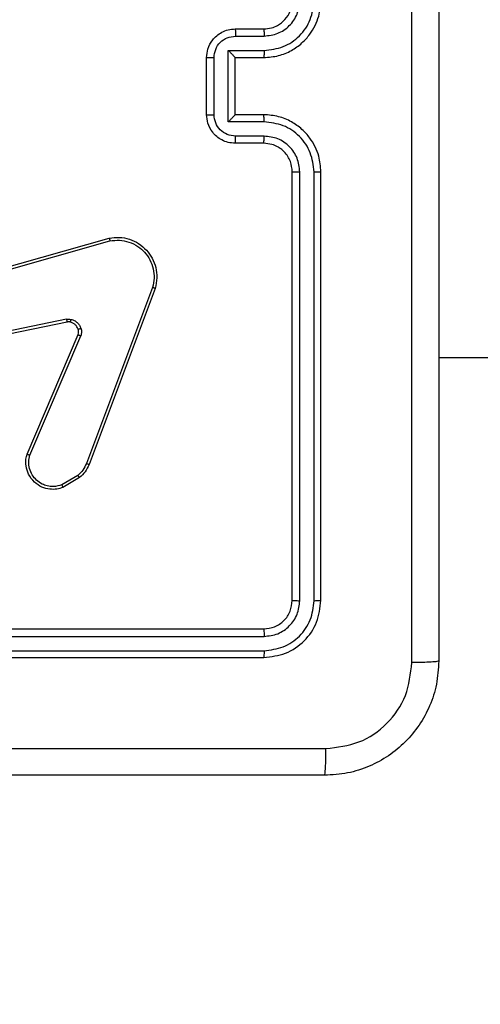
# Model space of a CAD drawing. Units: millimetres. Extents: x -350 to 1187, y 54 to 1086.
# Drawn here: x 448 to 451, y 397 to 404 of the extents above; entities that cross this region are included whole.
import ezdxf

# ---------------------------------------------------------------- set-up
doc = ezdxf.new("R2010")
doc.units = ezdxf.units.MM
doc.header["$PDSIZE"] = -1
doc.layers.add('VP-DIM', color=7, linetype='Continuous')
doc.layers.add('VP-HIC', color=6, linetype='Continuous')
doc.layers.add('VP-EQ', color=7, linetype='Continuous', true_color=0x8a3492)
doc.dimstyles.new('ISO-25', dxfattribs={"dimtxt": 2.5, "dimasz": 2.5, "dimexe": 1.25, "dimexo": 0.625, "dimtad": 1, "dimtxsty": 'Standard', "dimcen": 2.5, "dimadec": 0, "dimazin": 0, "dimtfac": 1, "dimtmove": 0, "dimatfit": 3, "dimfxl": 1, "dimarcsym": 0})

# ---------------------------------------------------------------- blocks, each defined once
blk = doc.blocks.new('*D616')
at = {"layer": 'Defpoints', "color": 0}
for p in [(916.7019, 1066.2307), (916.7019, 631.8891), (48.6019, 323.0891)]:
    blk.add_point(p, dxfattribs=at)
at = {"layer": 'VP-DIM', "color": 0, "lineweight": -2}
for p, q in [((48.6019, 996.2307), (48.6019, 1086.2307)), ((916.7019, 996.2307), (916.7019, 1086.2307)), ((68.6019, 1066.2307), (433.8724, 1066.2307)), ((896.7019, 1066.2307), (527.2057, 1066.2307))]:
    blk.add_line(p, q, dxfattribs=at)
at = {"layer": 'VP-DIM', "color": 0}
for points in [[(68.6019, 1069.564), (68.6019, 1062.8973), (48.6019, 1066.2307)], [(896.7019, 1062.8973), (896.7019, 1069.564), (916.7019, 1066.2307)]]:
    blk.add_solid(points, dxfattribs=at)
at = {"layer": 'VP-DIM', "color": 0, "insert": (480.539, 1066.2307), "char_height": 20, "attachment_point": 5}
blk.add_mtext('868', dxfattribs=at)
blk = doc.blocks.new('*D627')
at = {"layer": 'Defpoints', "color": 0}
for p in [(218.6019, 948.4752), (746.7019, 625.9321), (218.6019, 329.2524)]:
    blk.add_point(p, dxfattribs=at)
at = {"layer": 'VP-DIM', "color": 0, "lineweight": -2}
for p, q in [((218.6019, 878.4752), (218.6019, 968.4752)), ((746.7019, 878.4752), (746.7019, 968.4752)), ((238.6019, 948.4752), (434.2238, 948.4752)), ((726.7019, 948.4752), (527.5571, 948.4752))]:
    blk.add_line(p, q, dxfattribs=at)
at = {"layer": 'VP-DIM', "color": 0}
for points in [[(238.6019, 951.8086), (238.6019, 945.1419), (218.6019, 948.4752)], [(726.7019, 945.1419), (726.7019, 951.8086), (746.7019, 948.4752)]]:
    blk.add_solid(points, dxfattribs=at)
at = {"layer": 'VP-DIM', "color": 0, "insert": (480.8904, 948.4752), "char_height": 20, "attachment_point": 5}
blk.add_mtext('528', dxfattribs=at)
blk = doc.blocks.new('RC1452_')
at = {"color": 7, "linetype": 'Continuous', "lineweight": 25}
for p, q in [((449.2019, 403.8891), (449.4019, 403.8891)), ((449.2041, 403.8393), (449.4042, 403.8393)), ((449.0019, 403.2891), (449.0019, 403.6891)), ((449.054, 403.289), (449.054, 403.6892)), ((449.1541, 403.7392), (449.4042, 403.7392)), ((449.1541, 403.2389), (449.1541, 403.7392)), ((449.2019, 403.6891), (449.2019, 403.6892)), ((449.2019, 403.6891), (449.4019, 403.6891)), ((449.2019, 403.2891), (449.2019, 403.6891)), ((449.4019, 403.2891), (449.2019, 403.2891)), ((449.2019, 403.2891), (449.2019, 403.289)), ((449.4042, 403.2389), (449.1541, 403.2389)), ((449.4042, 403.1389), (449.2041, 403.1389)), ((449.4019, 403.0891), (449.2019, 403.0891)), ((449.6019, 399.8891), (449.6019, 402.8891)), ((449.6544, 399.8867), (449.6544, 402.8887)), ((449.7545, 399.8867), (449.7545, 402.8887)), ((449.8019, 399.8891), (449.8019, 402.8891)), ((446.799, 401.9921), (448.3204, 402.4249)), ((446.8047, 401.9725), (448.3257, 402.4052)), ((448.6237, 402.0792), (448.161, 400.8461)), ((448.642, 402.0732), (448.1791, 400.8398)), ((448.0216, 401.8569), (446.8147, 401.606)), ((448.0251, 401.8377), (446.8185, 401.5868)), ((447.7455, 400.9127), (448.1021, 401.7494)), ((447.7648, 400.9051), (448.121, 401.7412)), ((450.6269, 401.5891), (514.7519, 401.5891)), ((448.1013, 400.764), (447.9899, 400.6973)), ((448.1132, 400.7491), (447.9969, 400.6795)), ((446.4019, 399.6891), (449.4019, 399.6891)), ((446.4023, 399.6366), (449.4043, 399.6366)), ((446.4019, 399.4891), (449.4019, 399.4891)), ((446.4023, 399.5365), (449.4043, 399.5365))]:
    blk.add_line(p, q, dxfattribs=at)
for points, knots in [([(450.4392, 399.4534), (450.4392, 400.3498), (450.4391, 402.1427), (450.4391, 404.8355), (450.4392, 406.6284), (450.4392, 407.5248)], [0, 0, 0, 0, 0.333337, 0.666663, 1, 1, 1, 1]), ([(450.6269, 407.5141), (450.6269, 406.6201), (450.6269, 404.8319), (450.6269, 402.1463), (450.6269, 400.3581), (450.6269, 399.4641)], [0, 0, 0, 0, 0.333296, 0.666702, 1, 1, 1, 1]), ([(449.4019, 403.6891), (449.4369, 403.6918), (449.5044, 403.6969), (449.5954, 403.7351), (449.6692, 403.7873), (449.7395, 403.8651), (449.792, 403.9675), (449.7989, 404.0519), (449.8019, 404.0891)], [0, 0, 0, 0, 0.167267, 0.322539, 0.465789, 0.596997, 0.822388, 1, 1, 1, 1]), ([(449.4019, 403.8891), (449.4203, 403.8906), (449.4542, 403.8933), (449.506, 403.9154), (449.5539, 403.9534), (449.5936, 404.0145), (449.5991, 404.0636), (449.6019, 404.0891)], [0, 0, 0, 0, 0.176049, 0.323722, 0.533031, 0.756658, 1, 1, 1, 1]), ([(449.4042, 403.8393), (449.4369, 403.8433), (449.5023, 403.8513), (449.5852, 403.9084), (449.6429, 403.9911), (449.6506, 404.0567), (449.6544, 404.0895)], [0, 0, 0, 0, 0.249944, 0.499878, 0.749558, 1, 1, 1, 1]), ([(449.4042, 403.7392), (449.4501, 403.7446), (449.5418, 403.7552), (449.6576, 403.836), (449.7377, 403.9521), (449.7489, 404.0437), (449.7545, 404.0895)], [0, 0, 0, 0, 0.250454, 0.500139, 0.750084, 1, 1, 1, 1]), ([(449.0019, 403.6891), (449.0037, 403.7093), (449.0076, 403.7537), (449.0365, 403.8061), (449.0728, 403.8438), (449.1093, 403.8682), (449.1532, 403.8856), (449.1854, 403.8879), (449.2019, 403.8891)], [0, 0, 0, 0, 0.193156, 0.423742, 0.55366, 0.693004, 0.841785, 1, 1, 1, 1]), ([(449.2019, 403.8891), (449.2022, 403.8881), (449.2029, 403.8862), (449.2036, 403.873), (449.204, 403.8565), (449.2041, 403.8451), (449.2041, 403.8393)], [0, 0, 0, 0, 0.2798058, 0.559061, 0.7795031, 1, 1, 1, 1]), ([(449.4019, 403.8891), (449.4022, 403.8883), (449.4028, 403.8868), (449.4036, 403.8754), (449.4041, 403.8589), (449.4042, 403.8458), (449.4042, 403.8393)], [0, 0, 0, 0, 0.2501791, 0.4999866, 0.7497921, 1, 1, 1, 1]), ([(449.054, 403.6892), (449.0564, 403.7088), (449.0612, 403.7481), (449.0955, 403.7978), (449.1451, 403.8325), (449.1844, 403.837), (449.2041, 403.8393)], [0, 0, 0, 0, 0.249906, 0.499843, 0.749525, 1, 1, 1, 1]), ([(449.0019, 403.6891), (449.0021, 403.6891), (449.0025, 403.6891), (449.0057, 403.6891), (449.0105, 403.6892), (449.0171, 403.6892), (449.025, 403.6892), (449.0341, 403.6892), (449.0439, 403.6892), (449.0506, 403.6892), (449.054, 403.6892)], [0, 0, 0, 0, 0.125051, 0.250249, 0.375232, 0.500025, 0.624724, 0.749786, 0.87494, 1, 1, 1, 1]), ([(449.1541, 403.7392), (449.1596, 403.7337), (449.1705, 403.7227), (449.1836, 403.7092), (449.1926, 403.6997), (449.1979, 403.6941), (449.2012, 403.6903), (449.2017, 403.6895), (449.2019, 403.6892)], [0, 0, 0, 0, 0.25147, 0.502503, 0.646494, 0.775685, 0.892445, 1, 1, 1, 1]), ([(449.4042, 403.7392), (449.4042, 403.7327), (449.4041, 403.7196), (449.4036, 403.7029), (449.4028, 403.6915), (449.4022, 403.6899), (449.4019, 403.6891)], [0, 0, 0, 0, 0.250161, 0.49996, 0.749819, 1, 1, 1, 1]), ([(449.0019, 403.2891), (449.0021, 403.2891), (449.0025, 403.2891), (449.0057, 403.289), (449.0105, 403.289), (449.0171, 403.289), (449.025, 403.289), (449.0341, 403.289), (449.0439, 403.289), (449.0506, 403.289), (449.054, 403.289)], [0, 0, 0, 0, 0.125057, 0.250191, 0.375244, 0.499988, 0.624693, 0.749793, 0.874934, 1, 1, 1, 1]), ([(449.2019, 403.0891), (449.1853, 403.0903), (449.1531, 403.0926), (449.1091, 403.1101), (449.0725, 403.1346), (449.0363, 403.1724), (449.0076, 403.2247), (449.0037, 403.269), (449.0019, 403.2891)], [0, 0, 0, 0, 0.158725, 0.307894, 0.447484, 0.57749, 0.807747, 1, 1, 1, 1]), ([(449.2041, 403.1389), (449.1844, 403.1412), (449.1451, 403.1457), (449.0955, 403.1803), (449.0612, 403.2301), (449.0564, 403.2693), (449.054, 403.289)], [0, 0, 0, 0, 0.250468, 0.500162, 0.750097, 1, 1, 1, 1]), ([(449.1541, 403.2389), (449.1595, 403.2445), (449.1705, 403.2555), (449.1836, 403.269), (449.1927, 403.2784), (449.1979, 403.2841), (449.2013, 403.2879), (449.2017, 403.2887), (449.2019, 403.289)], [0, 0, 0, 0, 0.251487, 0.502508, 0.646526, 0.775717, 0.89252, 1, 1, 1, 1]), ([(449.4042, 403.2389), (449.4042, 403.2455), (449.4041, 403.2586), (449.4036, 403.2752), (449.4028, 403.2867), (449.4022, 403.2883), (449.4019, 403.2891)], [0, 0, 0, 0, 0.2502053, 0.5000358, 0.7498191, 1, 1, 1, 1]), ([(449.8019, 402.8891), (449.7989, 402.9261), (449.7921, 403.0101), (449.7399, 403.1124), (449.6699, 403.1904), (449.596, 403.2428), (449.5048, 403.2813), (449.4371, 403.2864), (449.4019, 403.2891)], [0, 0, 0, 0, 0.176482, 0.40151, 0.532812, 0.67634, 0.832073, 1, 1, 1, 1]), ([(449.7545, 402.8887), (449.7489, 402.9345), (449.7377, 403.0261), (449.6576, 403.1422), (449.5418, 403.223), (449.4501, 403.2336), (449.4042, 403.2389)], [0, 0, 0, 0, 0.249906, 0.499862, 0.749548, 1, 1, 1, 1]), ([(449.2019, 403.0891), (449.2022, 403.0901), (449.2029, 403.092), (449.2036, 403.1052), (449.204, 403.1217), (449.2041, 403.1331), (449.2041, 403.1389)], [0, 0, 0, 0, 0.279822, 0.559062, 0.779464, 1, 1, 1, 1]), ([(449.4019, 403.0891), (449.4022, 403.0899), (449.4028, 403.0914), (449.4036, 403.1028), (449.4041, 403.1193), (449.4042, 403.1323), (449.4042, 403.1389)], [0, 0, 0, 0, 0.250165, 0.500048, 0.749866, 1, 1, 1, 1]), ([(449.6544, 402.8887), (449.6504, 402.9214), (449.6424, 402.9868), (449.5852, 403.0697), (449.5025, 403.1274), (449.437, 403.1351), (449.4042, 403.1389)], [0, 0, 0, 0, 0.249908, 0.499867, 0.749549, 1, 1, 1, 1]), ([(449.6019, 402.8891), (449.5994, 402.9137), (449.5954, 402.9515), (449.5713, 402.9977), (449.5481, 403.0273), (449.5229, 403.0492), (449.4947, 403.0673), (449.4552, 403.0847), (449.4214, 403.0875), (449.4019, 403.0891)], [0, 0, 0, 0, 0.2335284, 0.3599393, 0.4924262, 0.5921555, 0.6777322, 0.8137473, 1, 1, 1, 1]), ([(449.6019, 402.8891), (449.6021, 402.8891), (449.6025, 402.889), (449.6057, 402.8889), (449.6106, 402.8889), (449.6172, 402.8888), (449.6253, 402.8888), (449.6344, 402.8887), (449.6443, 402.8887), (449.651, 402.8887), (449.6544, 402.8887)], [0, 0, 0, 0, 0.125019, 0.2501633, 0.3752534, 0.4999073, 0.624743, 0.7496983, 0.8748981, 1, 1, 1, 1]), ([(449.7545, 402.8887), (449.7607, 402.8887), (449.7733, 402.8887), (449.789, 402.8888), (449.7997, 402.8889), (449.8012, 402.8891), (449.8019, 402.8891)], [0, 0, 0, 0, 0.250129, 0.499994, 0.749883, 1, 1, 1, 1]), ([(448.3204, 402.4249), (448.3441, 402.428), (448.3916, 402.4341), (448.4628, 402.4197), (448.528, 402.3891), (448.5823, 402.3431), (448.6234, 402.2855), (448.6487, 402.2191), (448.6577, 402.1459), (448.6473, 402.0977), (448.642, 402.0732)], [0, 0, 0, 0, 0.124974, 0.249944, 0.374924, 0.499937, 0.619433, 0.742607, 0.869456, 1, 1, 1, 1]), ([(448.3204, 402.4249), (448.3205, 402.4247), (448.3207, 402.4243), (448.3217, 402.4212), (448.3227, 402.4174), (448.3236, 402.4139), (448.3246, 402.4097), (448.3254, 402.4067), (448.3257, 402.4052)], [0, 0, 0, 0, 0.211896, 0.448613, 0.576691, 0.71155, 0.852713, 1, 1, 1, 1]), ([(448.3257, 402.4052), (448.3477, 402.4079), (448.3917, 402.4134), (448.4597, 402.3997), (448.5198, 402.3704), (448.5702, 402.3267), (448.6074, 402.2737), (448.6304, 402.2111), (448.6378, 402.1442), (448.6284, 402.1009), (448.6237, 402.0792)], [0, 0, 0, 0, 0.125055, 0.249995, 0.386895, 0.499985, 0.624993, 0.749996, 0.875003, 1, 1, 1, 1]), ([(448.642, 402.0732), (448.6418, 402.0733), (448.6414, 402.0734), (448.6386, 402.0743), (448.6353, 402.0753), (448.632, 402.0765), (448.6281, 402.0778), (448.6252, 402.0787), (448.6237, 402.0792)], [0, 0, 0, 0, 0.202439, 0.436063, 0.56512, 0.701909, 0.847192, 1, 1, 1, 1]), ([(448.0216, 401.8569), (448.027, 401.8577), (448.0376, 401.8593), (448.0482, 401.8574), (448.0536, 401.8564)], [0, 0, 0, 0, 0.499238, 1, 1, 1, 1]), ([(448.0216, 401.8569), (448.0222, 401.8541), (448.0234, 401.8485), (448.0245, 401.8422), (448.0252, 401.8385), (448.0251, 401.838), (448.0251, 401.8377)], [0, 0, 0, 0, 0.280131, 0.559351, 0.779776, 1, 1, 1, 1]), ([(448.0483, 401.8374), (448.0444, 401.8381), (448.0367, 401.8395), (448.029, 401.8383), (448.0251, 401.8377)], [0, 0, 0, 0, 0.500208, 1, 1, 1, 1]), ([(448.0483, 401.8374), (448.0484, 401.8376), (448.0487, 401.8382), (448.05, 401.8425), (448.0517, 401.8488), (448.0529, 401.8539), (448.0536, 401.8564)], [0, 0, 0, 0, 0.24998, 0.499908, 0.749648, 1, 1, 1, 1]), ([(448.1033, 401.7875), (448.1008, 401.7934), (448.0956, 401.8053), (448.0826, 401.82), (448.0668, 401.8314), (448.0544, 401.8354), (448.0483, 401.8374)], [0, 0, 0, 0, 0.25, 0.50003, 0.749957, 1, 1, 1, 1]), ([(448.0536, 401.8564), (448.0612, 401.8539), (448.0767, 401.849), (448.0965, 401.8343), (448.1131, 401.816), (448.1196, 401.8011), (448.1228, 401.7937)], [0, 0, 0, 0, 0.246358, 0.499959, 0.75171, 1, 1, 1, 1]), ([(448.1021, 401.7494), (448.104, 401.7554), (448.108, 401.768), (448.1049, 401.7808), (448.1033, 401.7875)], [0, 0, 0, 0, 0.4779278, 1, 1, 1, 1]), ([(448.1021, 401.7494), (448.1024, 401.7493), (448.1032, 401.7489), (448.1082, 401.7467), (448.1145, 401.7439), (448.1189, 401.7421), (448.121, 401.7412)], [0, 0, 0, 0, 0.279643, 0.558881, 0.779335, 1, 1, 1, 1]), ([(448.1033, 401.7875), (448.1037, 401.7875), (448.1045, 401.7876), (448.1098, 401.7893), (448.1162, 401.7914), (448.1206, 401.7929), (448.1228, 401.7937)], [0, 0, 0, 0, 0.279855, 0.559049, 0.779362, 1, 1, 1, 1]), ([(448.1228, 401.7937), (448.1249, 401.7848), (448.1292, 401.7672), (448.1238, 401.7498), (448.121, 401.7412)], [0, 0, 0, 0, 0.500039, 1, 1, 1, 1]), ([(447.9969, 400.6795), (447.9828, 400.675), (447.9527, 400.6654), (447.9016, 400.6654), (447.8466, 400.6804), (447.7931, 400.7157), (447.7541, 400.7683), (447.7369, 400.8255), (447.7357, 400.8737), (447.7425, 400.9009), (447.7455, 400.9127)], [0, 0, 0, 0, 0.1037765, 0.221734, 0.3538727, 0.5001779, 0.6649405, 0.8032449, 0.9149622, 1, 1, 1, 1]), ([(447.7455, 400.9127), (447.7456, 400.9126), (447.7461, 400.9123), (447.7491, 400.9111), (447.7527, 400.9097), (447.7562, 400.9083), (447.7603, 400.9068), (447.7632, 400.9057), (447.7648, 400.9051)], [0, 0, 0, 0, 0.2056438, 0.4403294, 0.5687971, 0.7049919, 0.8487731, 1, 1, 1, 1]), ([(447.9899, 400.6973), (447.9703, 400.6918), (447.9361, 400.6823), (447.888, 400.6883), (447.8473, 400.7034), (447.8105, 400.7289), (447.7799, 400.7661), (447.7613, 400.8104), (447.7546, 400.8584), (447.7614, 400.8895), (447.7648, 400.9051)], [0, 0, 0, 0, 0.158647, 0.276912, 0.374879, 0.50001, 0.624994, 0.75003, 0.875002, 1, 1, 1, 1]), ([(448.161, 400.8461), (448.1538, 400.8305), (448.1395, 400.7991), (448.1141, 400.7757), (448.1013, 400.764)], [0, 0, 0, 0, 0.500002, 1, 1, 1, 1]), ([(448.1791, 400.8398), (448.1711, 400.8223), (448.1553, 400.7876), (448.1271, 400.7618), (448.1132, 400.7491)], [0, 0, 0, 0, 0.505547, 1, 1, 1, 1]), ([(448.1791, 400.8398), (448.1788, 400.8399), (448.178, 400.84), (448.1732, 400.8417), (448.1673, 400.8438), (448.1631, 400.8454), (448.161, 400.8461)], [0, 0, 0, 0, 0.279508, 0.559009, 0.779332, 1, 1, 1, 1]), ([(448.1132, 400.7491), (448.113, 400.7494), (448.1125, 400.75), (448.1094, 400.7539), (448.1055, 400.7588), (448.1027, 400.7623), (448.1013, 400.764)], [0, 0, 0, 0, 0.279555, 0.558859, 0.779389, 1, 1, 1, 1]), ([(447.9969, 400.6795), (447.9968, 400.6798), (447.9966, 400.6804), (447.995, 400.6844), (447.9927, 400.6903), (447.9908, 400.695), (447.9899, 400.6973)], [0, 0, 0, 0, 0.250208, 0.500114, 0.749961, 1, 1, 1, 1]), ([(449.4019, 399.6891), (449.4281, 399.6921), (449.4805, 399.6981), (449.5466, 399.7443), (449.5929, 399.8105), (449.5989, 399.8629), (449.6019, 399.8891)], [0, 0, 0, 0, 0.250016, 0.49988, 0.749798, 1, 1, 1, 1]), ([(449.4019, 399.4891), (449.4543, 399.4951), (449.5591, 399.5071), (449.6913, 399.5996), (449.7839, 399.7318), (449.7959, 399.8367), (449.8019, 399.8891)], [0, 0, 0, 0, 0.249962, 0.499861, 0.749846, 1, 1, 1, 1]), ([(449.6019, 399.8891), (449.6029, 399.8887), (449.605, 399.888), (449.6191, 399.8872), (449.6365, 399.8868), (449.6485, 399.8867), (449.6544, 399.8867)], [0, 0, 0, 0, 0.279809, 0.558924, 0.779369, 1, 1, 1, 1]), ([(449.7545, 399.8867), (449.7615, 399.8868), (449.7756, 399.8869), (449.7911, 399.8875), (449.8002, 399.8883), (449.8013, 399.8888), (449.8019, 399.8891)], [0, 0, 0, 0, 0.279871, 0.559105, 0.779485, 1, 1, 1, 1]), ([(449.4043, 399.5365), (449.45, 399.542), (449.5413, 399.5531), (449.6389, 399.6203), (449.6971, 399.6906), (449.7415, 399.7718), (449.7493, 399.8408), (449.7545, 399.8867)], [0, 0, 0, 0, 0.249621, 0.499229, 0.623816, 0.749842, 1, 1, 1, 1]), ([(449.4043, 399.6366), (449.437, 399.6403), (449.4863, 399.6458), (449.5443, 399.6775), (449.5946, 399.7191), (449.6426, 399.7888), (449.6505, 399.8541), (449.6544, 399.8867)], [0, 0, 0, 0, 0.250167, 0.376167, 0.500781, 0.750378, 1, 1, 1, 1]), ([(449.4019, 399.6891), (449.4023, 399.6881), (449.403, 399.686), (449.4038, 399.6719), (449.4042, 399.6545), (449.4043, 399.6425), (449.4043, 399.6366)], [0, 0, 0, 0, 0.279855, 0.558983, 0.77944, 1, 1, 1, 1]), ([(449.4043, 399.5365), (449.4042, 399.5295), (449.4041, 399.5154), (449.4035, 399.4999), (449.4027, 399.4908), (449.4022, 399.4897), (449.4019, 399.4891)], [0, 0, 0, 0, 0.279848, 0.559173, 0.77954, 1, 1, 1, 1]), ([(450.6269, 399.4641), (450.6237, 399.4095), (450.6173, 399.3019), (450.5523, 399.1017), (450.4068, 398.884), (450.1891, 398.7386), (449.9889, 398.6737), (449.8814, 398.6673), (449.8269, 398.6641)], [0, 0, 0, 0, 0.130547, 0.257574, 0.500019, 0.742663, 0.869632, 1, 1, 1, 1]), ([(449.8376, 398.8518), (449.9164, 398.8608), (450.0739, 398.879), (450.273, 399.0179), (450.4115, 399.2172), (450.43, 399.3747), (450.4392, 399.4534)], [0, 0, 0, 0, 0.249948, 0.500049, 0.749965, 1, 1, 1, 1]), ([(450.6269, 399.4641), (450.6241, 399.4627), (450.6185, 399.46), (450.5758, 399.4566), (450.5139, 399.4541), (450.4641, 399.4536), (450.4392, 399.4534)], [0, 0, 0, 0, 0.2503879, 0.5001103, 0.750067, 1, 1, 1, 1]), ([(445.8019, 398.8519), (446.4749, 398.8519), (447.8209, 398.8519), (449.1654, 398.8518), (449.8376, 398.8518)], [0, 0, 0, 0, 0.499992, 1, 1, 1, 1]), ([(449.8269, 398.6641), (449.8283, 398.667), (449.831, 398.6729), (449.8344, 398.7152), (449.8369, 398.7769), (449.8374, 398.8268), (449.8376, 398.8518)], [0, 0, 0, 0, 0.2499339, 0.4998698, 0.7495968, 1, 1, 1, 1]), ([(449.8269, 398.6641), (448.9329, 398.6641), (447.1447, 398.6641), (444.4591, 398.6641), (442.6709, 398.6641), (441.7769, 398.6641)], [0, 0, 0, 0, 0.333296, 0.666701, 1, 1, 1, 1])]:
    blk.add_open_spline(points, degree=3, knots=knots, dxfattribs=at)
blk = doc.blocks.new('RC1452_2D')
at = {"layer": 'VP-EQ', "color": 0}
blk.add_blockref('RC1452_', (0, 0), dxfattribs=at)

msp = doc.modelspace()

# ---------------------------------------------------------------- linework, layer by layer
at = {"layer": 'VP-HIC', "color": 30}
msp.add_lwpolyline([(665.7519, 329.5891, 0.414214), (885.7519, 549.5891), (885.7519, 627.3891, 0.414214), (665.7519, 847.3891), (521.5519, 847.3891, 0.414214), (301.5519, 627.3891), (301.5519, 549.5891, 0.414214), (521.5519, 329.5891)], format="xyb", close=True, dxfattribs=at)
at = {"layer": 'VP-HIC', "color": 4}
msp.add_lwpolyline([(301.5519, 611.5992), (301.5519, 549.5891, 0.414214), (521.5519, 329.5891), (633.7519, 329.5891), (633.7519, 322.0932, -0.414217), (443.7497, 132.0932), (299.5497, 132.0948, -0.41421), (109.5519, 322.0948), (109.5519, 407.3398, -0.409663), (296.5951, 597.3168, -0.025213)], format="xyb", close=True, dxfattribs=at)

# ---------------------------------------------------------------- block references
at = {"layer": 'VP-EQ', "color": 0}
msp.add_blockref('RC1452_2D', (0, 0), dxfattribs=at)

# ---------------------------------------------------------------- dimensions: what is measured, and where the dimension line sits
at = {"layer": 'VP-DIM', "color": 0}
for base, p1, p2, picture, middle in [((916.7019, 1066.2307), (48.6019, 323.0891), (916.7019, 631.8891), '*D616', (480.539, 1066.2307)), ((218.6019, 948.4752), (746.7019, 625.9321), (218.6019, 329.2524), '*D627', (480.8904, 948.4752))]:
    dim = msp.add_linear_dim(base=base, p1=p1, p2=p2, dimstyle='ISO-25', override={"dimtxt": 20, "dimasz": 20, "dimexe": 20, "dimexo": 50, "dimgap": 20, "dimtad": 0, "dimtih": 0, "dimtoh": 1, "dimdec": 0, "dimzin": 1, "dimadec": 2, "dimtdec": 0, "dimfxl": 70, "dimfxlon": 1, "dimtzin": 1}, dxfattribs=at)
    dim.commit()
    dim.dimension.update_dxf_attribs({"geometry": picture, "text_midpoint": middle, "dimtype": 160})

doc.saveas('drawing.dxf')
